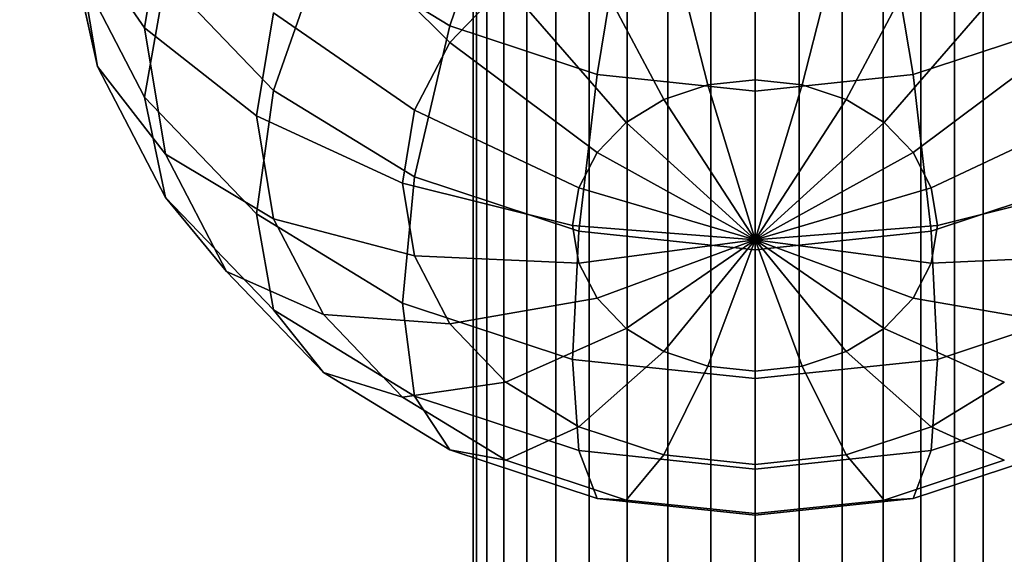
# Model space of a CAD drawing. Units: millimetres. Extents: x 0 to 291, y 0 to 204.
# Drawn here: x 193 to 194, y 72 to 73 of the extents above; entities that cross this region are included whole.
import ezdxf
from ezdxf.enums import TextEntityAlignment as Align

# ---------------------------------------------------------------- set-up
doc = ezdxf.new("R2010")
doc.units = ezdxf.units.MM
for name, color, linetype in [('Großes_Netz', 7, 'Continuous'), ('Predeterminado', 7, 'Continuous'), ('Spielebene', 7, 'Continuous')]:
    doc.layers.add(name, color=color, linetype=linetype)
doc.styles.add('SEACAD_Arial', font='arial.ttf')
doc.styles.add('SEACAD_Solid_Edge_ANSI1_Symbols', font='semeca1.ttf')
doc.dimstyles.new('ISO', dxfattribs={"dimtxt": 3.125, "dimasz": 3.125, "dimexe": 1.5625, "dimexo": 0, "dimgap": 0.78125, "dimtad": 0, "dimlfac": 50, "dimtxsty": 'SEACAD_Arial', "dimblk1": '_SE_FILLED', "dimblk2": '_SE_FILLED', "dimsah": 1, "dimcen": 1.5625, "dimadec": 1, "dimazin": 0, "dimtfac": 0.5, "dimtmove": 1, "dimatfit": 3, "dimfxl": 1, "dimtolj": 1, "dimarcsym": 0})

# ---------------------------------------------------------------- blocks, each defined once
blk = doc.blocks.new('SE7')
at = {"layer": 'Großes_Netz', "color": 7, "linetype": 'Continuous'}
for p, q in [((193.72266, 55.3531), (193.72266, 102.82786)), ((193.72266, 102.82786), (193.72266, 55.3531)), ((193.74769, 55.35467), (193.74769, 102.82943)), ((193.74769, 102.82943), (193.74769, 55.35467)), ((193.77272, 55.3531), (193.77272, 102.82786)), ((193.77272, 102.82786), (193.77272, 55.3531)), ((193.69825, 55.34842), (193.69825, 102.82317)), ((193.69825, 102.82317), (193.69825, 55.34842)), ((193.79713, 55.34842), (193.79713, 102.82317)), ((193.79713, 102.82317), (193.79713, 55.34842)), ((193.67505, 55.34074), (193.67505, 102.8155)), ((193.67505, 102.8155), (193.67505, 55.34074)), ((193.82033, 55.34074), (193.82033, 102.8155)), ((193.82033, 102.8155), (193.82033, 55.34074)), ((193.65364, 55.33027), (193.65364, 102.80502)), ((193.65364, 102.80502), (193.65364, 55.33027)), ((193.84174, 55.33027), (193.84174, 102.80502)), ((193.84174, 102.80502), (193.84174, 55.33027)), ((193.63455, 55.31724), (193.63455, 102.792)), ((193.63455, 102.792), (193.63455, 55.31724)), ((193.86083, 55.31724), (193.86083, 102.792)), ((193.86083, 102.792), (193.86083, 55.31724)), ((193.61825, 55.302), (193.61825, 102.77675)), ((193.61825, 102.77675), (193.61825, 55.302)), ((193.87713, 55.302), (193.87713, 102.77675)), ((193.87713, 102.77675), (193.87713, 55.302)), ((193.60513, 55.2849), (193.60513, 102.75966)), ((193.60513, 102.75966), (193.60513, 55.2849)), ((193.59552, 55.26637), (193.59552, 102.74113)), ((193.59552, 102.74113), (193.59552, 55.26637)), ((193.58966, 55.24688), (193.58966, 102.72163)), ((193.58966, 102.72163), (193.58966, 55.24688)), ((193.58769, 102.70164), (193.58769, 55.22689)), ((193.58769, 55.22689), (193.58769, 102.70164)), ((193.58966, 55.2069), (193.58966, 102.68165)), ((193.58966, 102.68165), (193.58966, 55.2069)), ((193.59552, 55.1874), (193.59552, 102.66216)), ((193.59552, 102.66216), (193.59552, 55.1874)), ((193.60513, 55.16887), (193.60513, 102.64363)), ((193.60513, 102.64363), (193.60513, 55.16887)), ((193.61825, 55.15178), (193.61825, 102.62653)), ((193.61825, 102.62653), (193.61825, 55.15178)), ((193.87713, 55.15178), (193.87713, 102.62653)), ((193.87713, 102.62653), (193.87713, 55.15178)), ((193.63455, 55.13653), (193.63455, 102.61129)), ((193.63455, 102.61129), (193.63455, 55.13653)), ((193.86083, 55.13653), (193.86083, 102.61129)), ((193.86083, 102.61129), (193.86083, 55.13653)), ((193.65364, 55.12351), (193.65364, 102.59826)), ((193.65364, 102.59826), (193.65364, 55.12351)), ((193.84174, 55.12351), (193.84174, 102.59826)), ((193.84174, 102.59826), (193.84174, 55.12351)), ((193.67505, 55.11303), (193.67505, 102.58779)), ((193.67505, 102.58779), (193.67505, 55.11303)), ((193.82033, 55.11303), (193.82033, 102.58779)), ((193.82033, 102.58779), (193.82033, 55.11303)), ((193.69825, 55.10536), (193.69825, 102.58011)), ((193.69825, 102.58011), (193.69825, 55.10536)), ((193.79713, 55.10536), (193.79713, 102.58011)), ((193.79713, 102.58011), (193.79713, 55.10536)), ((193.72266, 55.10067), (193.72266, 102.57543)), ((193.72266, 102.57543), (193.72266, 55.10067)), ((193.74769, 55.0991), (193.74769, 102.57386)), ((193.74769, 102.57386), (193.74769, 55.0991)), ((193.77272, 55.10067), (193.77272, 102.57543)), ((193.77272, 102.57543), (193.77272, 55.10067))]:
    blk.add_line(p, q, dxfattribs=at)
blk = doc.blocks.new('SE6')
at = {"layer": 'Großes_Netz'}
blk.add_blockref('SE7', (0, 0), dxfattribs=at)
blk = doc.blocks.new('SE219')
at = {"layer": 'Großes_Netz', "color": 7, "linetype": 'Continuous'}
for p, q in [((193.57449, 72.68077), (193.60627, 72.77459)), ((193.60627, 72.77459), (193.57449, 72.68077)), ((193.40128, 72.67965), (193.41309, 72.75125)), ((193.41309, 72.75125), (193.40128, 72.67965)), ((193.65804, 72.65313), (193.67449, 72.75202)), ((193.67449, 72.75202), (193.65804, 72.65313)), ((193.74769, 72.65017), (193.74769, 72.75127)), ((193.74769, 72.75127), (193.74769, 72.65017)), ((193.83735, 72.65313), (193.8209, 72.75202)), ((193.8209, 72.75202), (193.83735, 72.65313)), ((193.57449, 72.6714), (193.50274, 72.74274)), ((193.50274, 72.74274), (193.57449, 72.6714)), ((193.7209, 72.64735), (193.69593, 72.74583)), ((193.69593, 72.74583), (193.7209, 72.64735)), ((193.74769, 72.6437), (193.74769, 72.74432)), ((193.74769, 72.74432), (193.74769, 72.6437)), ((193.77449, 72.64735), (193.79946, 72.74583)), ((193.79946, 72.74583), (193.77449, 72.64735)), ((193.40128, 72.67965), (193.36132, 72.7377)), ((193.36132, 72.7377), (193.40128, 72.67965)), ((193.37449, 72.65784), (193.36132, 72.7377)), ((193.36132, 72.7377), (193.37449, 72.65784)), ((193.69593, 72.63909), (193.64769, 72.72987)), ((193.64769, 72.72987), (193.69593, 72.63909)), ((193.79946, 72.63909), (193.84769, 72.72987)), ((193.84769, 72.72987), (193.79946, 72.63909)), ((193.47449, 72.64411), (193.50274, 72.72473)), ((193.50274, 72.72473), (193.47449, 72.64411)), ((193.57449, 72.68077), (193.50274, 72.72473)), ((193.50274, 72.72473), (193.57449, 72.68077)), ((193.37449, 72.65784), (193.36132, 72.71732)), ((193.36132, 72.71732), (193.37449, 72.65784)), ((193.40128, 72.64027), (193.36132, 72.71732)), ((193.36132, 72.71732), (193.40128, 72.64027)), ((193.40128, 72.64027), (193.41309, 72.70802)), ((193.41309, 72.70802), (193.40128, 72.64027)), ((193.47449, 72.64411), (193.41309, 72.70802)), ((193.41309, 72.70802), (193.47449, 72.64411)), ((193.57449, 72.6714), (193.60627, 72.70448)), ((193.60627, 72.70448), (193.57449, 72.6714)), ((193.67449, 72.62595), (193.60627, 72.70448)), ((193.60627, 72.70448), (193.67449, 72.62595)), ((193.8209, 72.62595), (193.88912, 72.70448)), ((193.88912, 72.70448), (193.8209, 72.62595)), ((193.46485, 72.62979), (193.47449, 72.68826)), ((193.47449, 72.68826), (193.46485, 72.62979)), ((193.55451, 72.63288), (193.47449, 72.68826)), ((193.47449, 72.68826), (193.55451, 72.63288)), ((193.55451, 72.59507), (193.57449, 72.68077)), ((193.57449, 72.68077), (193.55451, 72.59507)), ((193.65804, 72.65313), (193.57449, 72.68077)), ((193.57449, 72.68077), (193.65804, 72.65313)), ((193.9209, 72.68077), (193.83735, 72.65313)), ((193.83735, 72.65313), (193.9209, 72.68077)), ((193.46485, 72.62979), (193.40128, 72.67965)), ((193.40128, 72.67965), (193.46485, 72.62979)), ((193.41309, 72.60804), (193.40128, 72.67965)), ((193.40128, 72.67965), (193.41309, 72.60804)), ((193.55451, 72.63288), (193.57449, 72.6714)), ((193.57449, 72.6714), (193.55451, 72.63288)), ((193.65804, 72.60883), (193.57449, 72.6714)), ((193.57449, 72.6714), (193.65804, 72.60883)), ((193.83735, 72.60883), (193.9209, 72.6714)), ((193.9209, 72.6714), (193.83735, 72.60883)), ((193.41309, 72.60804), (193.37449, 72.65784)), ((193.37449, 72.65784), (193.41309, 72.60804)), ((193.41309, 72.58341), (193.37449, 72.65784)), ((193.37449, 72.65784), (193.41309, 72.58341)), ((193.64769, 72.56424), (193.65804, 72.65313)), ((193.65804, 72.65313), (193.64769, 72.56424)), ((193.74769, 72.6437), (193.65804, 72.65313)), ((193.65804, 72.65313), (193.74769, 72.6437)), ((193.83735, 72.65313), (193.74769, 72.6437)), ((193.74769, 72.6437), (193.83735, 72.65313)), ((193.84769, 72.56424), (193.83735, 72.65313)), ((193.83735, 72.65313), (193.84769, 72.56424)), ((193.7209, 72.64735), (193.69593, 72.63909)), ((193.69593, 72.63909), (193.7209, 72.64735)), ((193.74769, 72.65017), (193.7209, 72.64735)), ((193.7209, 72.64735), (193.74769, 72.65017)), ((193.74769, 72.55929), (193.7209, 72.64735)), ((193.7209, 72.64735), (193.74769, 72.55929)), ((193.74769, 72.55929), (193.7209, 72.64735)), ((193.7209, 72.64735), (193.74769, 72.55929)), ((193.77449, 72.64735), (193.74769, 72.65017)), ((193.74769, 72.65017), (193.77449, 72.64735)), ((193.74769, 72.55929), (193.74769, 72.65017)), ((193.74769, 72.65017), (193.74769, 72.55929)), ((193.74769, 72.55929), (193.74769, 72.65017)), ((193.74769, 72.65017), (193.74769, 72.55929)), ((193.74769, 72.55929), (193.77449, 72.64735)), ((193.77449, 72.64735), (193.74769, 72.55929)), ((193.74769, 72.55929), (193.77449, 72.64735)), ((193.77449, 72.64735), (193.74769, 72.55929)), ((193.79946, 72.63909), (193.77449, 72.64735)), ((193.77449, 72.64735), (193.79946, 72.63909)), ((193.46485, 72.57411), (193.47449, 72.64411)), ((193.47449, 72.64411), (193.46485, 72.57411)), ((193.55451, 72.59507), (193.47449, 72.64411)), ((193.47449, 72.64411), (193.55451, 72.59507)), ((193.74769, 72.55373), (193.74769, 72.6437)), ((193.74769, 72.6437), (193.74769, 72.55373)), ((193.41309, 72.58341), (193.40128, 72.64027)), ((193.40128, 72.64027), (193.41309, 72.58341)), ((193.46485, 72.57411), (193.40128, 72.64027)), ((193.40128, 72.64027), (193.46485, 72.57411)), ((193.69593, 72.63909), (193.67449, 72.62595)), ((193.67449, 72.62595), (193.69593, 72.63909)), ((193.74769, 72.55929), (193.69593, 72.63909)), ((193.69593, 72.63909), (193.74769, 72.55929)), ((193.74769, 72.55929), (193.69593, 72.63909)), ((193.69593, 72.63909), (193.74769, 72.55929)), ((193.74769, 72.55929), (193.79946, 72.63909)), ((193.79946, 72.63909), (193.74769, 72.55929)), ((193.74769, 72.55929), (193.79946, 72.63909)), ((193.79946, 72.63909), (193.74769, 72.55929)), ((193.8209, 72.62595), (193.79946, 72.63909)), ((193.79946, 72.63909), (193.8209, 72.62595)), ((193.54769, 72.59154), (193.55451, 72.63288)), ((193.55451, 72.63288), (193.54769, 72.59154)), ((193.64769, 72.58889), (193.55451, 72.63288)), ((193.55451, 72.63288), (193.64769, 72.58889)), ((193.84769, 72.58889), (193.94088, 72.63288)), ((193.94088, 72.63288), (193.84769, 72.58889)), ((193.54769, 72.59154), (193.46485, 72.62979)), ((193.46485, 72.62979), (193.54769, 72.59154)), ((193.47449, 72.57133), (193.46485, 72.62979)), ((193.46485, 72.62979), (193.47449, 72.57133)), ((193.67449, 72.62595), (193.65804, 72.60883)), ((193.65804, 72.60883), (193.67449, 72.62595)), ((193.74769, 72.55929), (193.67449, 72.62595)), ((193.67449, 72.62595), (193.74769, 72.55929)), ((193.74769, 72.55929), (193.67449, 72.62595)), ((193.67449, 72.62595), (193.74769, 72.55929)), ((193.74769, 72.55929), (193.8209, 72.62595)), ((193.8209, 72.62595), (193.74769, 72.55929)), ((193.74769, 72.55929), (193.8209, 72.62595)), ((193.8209, 72.62595), (193.74769, 72.55929)), ((193.83735, 72.60883), (193.8209, 72.62595)), ((193.8209, 72.62595), (193.83735, 72.60883)), ((193.47449, 72.57133), (193.41309, 72.60804)), ((193.41309, 72.60804), (193.47449, 72.57133)), ((193.44769, 72.54131), (193.41309, 72.60804)), ((193.41309, 72.60804), (193.44769, 72.54131)), ((193.65804, 72.60883), (193.64769, 72.58889)), ((193.64769, 72.58889), (193.65804, 72.60883)), ((193.74769, 72.55929), (193.65804, 72.60883)), ((193.65804, 72.60883), (193.74769, 72.55929)), ((193.74769, 72.55929), (193.65804, 72.60883)), ((193.65804, 72.60883), (193.74769, 72.55929)), ((193.74769, 72.55929), (193.83735, 72.60883)), ((193.83735, 72.60883), (193.74769, 72.55929)), ((193.74769, 72.55929), (193.83735, 72.60883)), ((193.83735, 72.60883), (193.74769, 72.55929)), ((193.84769, 72.58889), (193.83735, 72.60883)), ((193.83735, 72.60883), (193.84769, 72.58889)), ((193.54769, 72.52334), (193.55451, 72.59507)), ((193.55451, 72.59507), (193.54769, 72.52334)), ((193.64417, 72.56749), (193.54769, 72.59154)), ((193.54769, 72.59154), (193.64417, 72.56749)), ((193.55451, 72.5502), (193.54769, 72.59154)), ((193.54769, 72.59154), (193.55451, 72.5502)), ((193.64769, 72.56424), (193.55451, 72.59507)), ((193.55451, 72.59507), (193.64769, 72.56424)), ((193.94088, 72.59507), (193.84769, 72.56424)), ((193.84769, 72.56424), (193.94088, 72.59507)), ((193.94769, 72.59154), (193.85122, 72.56749)), ((193.85122, 72.56749), (193.94769, 72.59154)), ((193.64769, 72.58889), (193.64417, 72.56749)), ((193.64417, 72.56749), (193.64769, 72.58889)), ((193.74769, 72.55929), (193.64769, 72.58889)), ((193.64769, 72.58889), (193.74769, 72.55929)), ((193.74769, 72.55929), (193.64769, 72.58889)), ((193.64769, 72.58889), (193.74769, 72.55929)), ((193.74769, 72.55929), (193.84769, 72.58889)), ((193.84769, 72.58889), (193.74769, 72.55929)), ((193.84769, 72.58889), (193.85122, 72.56749)), ((193.85122, 72.56749), (193.84769, 72.58889)), ((193.44769, 72.54131), (193.41309, 72.58341)), ((193.41309, 72.58341), (193.44769, 72.54131)), ((193.47449, 72.5195), (193.41309, 72.58341)), ((193.41309, 72.58341), (193.47449, 72.5195)), ((193.47449, 72.5195), (193.46485, 72.57411)), ((193.46485, 72.57411), (193.47449, 72.5195)), ((193.54769, 72.52334), (193.46485, 72.57411)), ((193.46485, 72.57411), (193.54769, 72.52334)), ((193.55451, 72.5502), (193.47449, 72.57133)), ((193.47449, 72.57133), (193.55451, 72.5502)), ((193.50274, 72.51684), (193.47449, 72.57133)), ((193.47449, 72.57133), (193.50274, 72.51684)), ((193.74769, 72.55929), (193.64417, 72.56749)), ((193.64417, 72.56749), (193.74769, 72.55929)), ((193.74769, 72.55929), (193.64417, 72.56749)), ((193.64769, 72.54609), (193.64417, 72.56749)), ((193.64417, 72.56749), (193.74769, 72.55929)), ((193.64417, 72.56749), (193.64769, 72.54609)), ((193.64417, 72.49143), (193.64769, 72.56424)), ((193.64769, 72.56424), (193.64417, 72.49143)), ((193.74769, 72.55373), (193.64769, 72.56424)), ((193.64769, 72.56424), (193.74769, 72.55373)), ((193.85122, 72.56749), (193.74769, 72.55929)), ((193.74769, 72.55929), (193.85122, 72.56749)), ((193.85122, 72.56749), (193.74769, 72.55929)), ((193.74769, 72.55929), (193.85122, 72.56749)), ((193.85122, 72.56749), (193.74769, 72.55929)), ((193.74769, 72.55929), (193.85122, 72.56749)), ((193.84769, 72.56424), (193.74769, 72.55373)), ((193.74769, 72.55373), (193.84769, 72.56424)), ((193.84769, 72.54609), (193.85122, 72.56749)), ((193.85122, 72.56749), (193.84769, 72.54609)), ((193.85122, 72.49143), (193.84769, 72.56424)), ((193.84769, 72.56424), (193.85122, 72.49143)), ((193.74769, 72.55929), (193.64769, 72.54609)), ((193.64769, 72.54609), (193.74769, 72.55929)), ((193.74769, 72.55929), (193.64769, 72.54609)), ((193.64769, 72.54609), (193.74769, 72.55929)), ((193.74769, 72.55929), (193.65804, 72.52615)), ((193.65804, 72.52615), (193.74769, 72.55929)), ((193.74769, 72.55929), (193.65804, 72.52615)), ((193.65804, 72.52615), (193.74769, 72.55929)), ((193.74769, 72.55929), (193.67449, 72.50902)), ((193.67449, 72.50902), (193.74769, 72.55929)), ((193.74769, 72.55929), (193.67449, 72.50902)), ((193.67449, 72.50902), (193.74769, 72.55929)), ((193.74769, 72.55929), (193.69593, 72.49588)), ((193.69593, 72.49588), (193.74769, 72.55929)), ((193.74769, 72.55929), (193.69593, 72.49588)), ((193.69593, 72.49588), (193.74769, 72.55929)), ((193.74769, 72.55929), (193.7209, 72.48762)), ((193.7209, 72.48762), (193.74769, 72.55929)), ((193.74769, 72.55929), (193.7209, 72.48762)), ((193.7209, 72.48762), (193.74769, 72.55929)), ((193.74769, 72.55929), (193.74769, 72.48481)), ((193.74769, 72.48481), (193.74769, 72.55929)), ((193.74769, 72.55929), (193.74769, 72.48481)), ((193.74769, 72.48481), (193.74769, 72.55929)), ((193.74769, 72.55929), (193.77449, 72.48762)), ((193.77449, 72.48762), (193.74769, 72.55929)), ((193.74769, 72.55929), (193.77449, 72.48762)), ((193.77449, 72.48762), (193.74769, 72.55929)), ((193.74769, 72.55929), (193.79946, 72.49588)), ((193.79946, 72.49588), (193.74769, 72.55929)), ((193.74769, 72.55929), (193.79946, 72.49588)), ((193.79946, 72.49588), (193.74769, 72.55929)), ((193.74769, 72.55929), (193.8209, 72.50902)), ((193.8209, 72.50902), (193.74769, 72.55929)), ((193.74769, 72.55929), (193.8209, 72.50902)), ((193.8209, 72.50902), (193.74769, 72.55929)), ((193.74769, 72.55929), (193.83735, 72.52615)), ((193.83735, 72.52615), (193.74769, 72.55929)), ((193.74769, 72.55929), (193.83735, 72.52615)), ((193.83735, 72.52615), (193.74769, 72.55929)), ((193.74769, 72.55929), (193.84769, 72.54609)), ((193.84769, 72.54609), (193.74769, 72.55929)), ((193.74769, 72.55929), (193.84769, 72.54609)), ((193.84769, 72.54609), (193.74769, 72.55929)), ((193.74769, 72.48054), (193.74769, 72.55373)), ((193.74769, 72.55373), (193.74769, 72.48054)), ((193.64769, 72.54609), (193.55451, 72.5502)), ((193.55451, 72.5502), (193.64769, 72.54609)), ((193.57449, 72.51167), (193.55451, 72.5502)), ((193.55451, 72.5502), (193.57449, 72.51167)), ((193.84769, 72.54609), (193.94088, 72.5502)), ((193.94088, 72.5502), (193.84769, 72.54609)), ((193.50274, 72.51684), (193.44769, 72.54131)), ((193.44769, 72.54131), (193.50274, 72.51684)), ((193.50274, 72.48402), (193.44769, 72.54131)), ((193.44769, 72.54131), (193.50274, 72.48402)), ((193.64769, 72.54609), (193.65804, 72.52615)), ((193.65804, 72.52615), (193.64769, 72.54609)), ((193.83735, 72.52615), (193.84769, 72.54609)), ((193.84769, 72.54609), (193.83735, 72.52615)), ((193.65804, 72.52615), (193.57449, 72.51167)), ((193.57449, 72.51167), (193.65804, 72.52615)), ((193.65804, 72.52615), (193.67449, 72.50902)), ((193.67449, 72.50902), (193.65804, 72.52615)), ((193.8209, 72.50902), (193.83735, 72.52615)), ((193.83735, 72.52615), (193.8209, 72.50902)), ((193.83735, 72.52615), (193.9209, 72.51167)), ((193.9209, 72.51167), (193.83735, 72.52615)), ((193.50274, 72.48402), (193.47449, 72.5195)), ((193.47449, 72.5195), (193.50274, 72.48402)), ((193.55451, 72.47047), (193.47449, 72.5195)), ((193.47449, 72.5195), (193.55451, 72.47047)), ((193.55451, 72.47047), (193.54769, 72.52334)), ((193.54769, 72.52334), (193.55451, 72.47047)), ((193.64417, 72.49143), (193.54769, 72.52334)), ((193.54769, 72.52334), (193.64417, 72.49143)), ((193.94769, 72.52334), (193.85122, 72.49143)), ((193.85122, 72.49143), (193.94769, 72.52334)), ((193.57449, 72.51167), (193.50274, 72.51684)), ((193.50274, 72.51684), (193.57449, 72.51167)), ((193.54769, 72.47006), (193.50274, 72.51684)), ((193.50274, 72.51684), (193.54769, 72.47006)), ((193.60627, 72.47859), (193.57449, 72.51167)), ((193.57449, 72.51167), (193.60627, 72.47859)), ((193.67449, 72.50902), (193.60627, 72.47859)), ((193.60627, 72.47859), (193.67449, 72.50902)), ((193.67449, 72.50902), (193.69593, 72.49588)), ((193.69593, 72.49588), (193.67449, 72.50902)), ((193.79946, 72.49588), (193.8209, 72.50902)), ((193.8209, 72.50902), (193.79946, 72.49588)), ((193.8209, 72.50902), (193.88912, 72.47859)), ((193.88912, 72.47859), (193.8209, 72.50902)), ((193.64769, 72.43964), (193.64417, 72.49143)), ((193.64417, 72.49143), (193.64769, 72.43964)), ((193.74769, 72.48054), (193.64417, 72.49143)), ((193.64417, 72.49143), (193.74769, 72.48054)), ((193.69593, 72.49588), (193.64769, 72.45321)), ((193.64769, 72.45321), (193.69593, 72.49588)), ((193.69593, 72.49588), (193.7209, 72.48762)), ((193.7209, 72.48762), (193.69593, 72.49588)), ((193.85122, 72.49143), (193.74769, 72.48054)), ((193.74769, 72.48054), (193.85122, 72.49143)), ((193.77449, 72.48762), (193.79946, 72.49588)), ((193.79946, 72.49588), (193.77449, 72.48762)), ((193.79946, 72.49588), (193.84769, 72.45321)), ((193.84769, 72.45321), (193.79946, 72.49588)), ((193.84769, 72.43964), (193.85122, 72.49143)), ((193.85122, 72.49143), (193.84769, 72.43964)), ((193.7209, 72.48762), (193.69593, 72.43725)), ((193.69593, 72.43725), (193.7209, 72.48762)), ((193.7209, 72.48762), (193.74769, 72.48481)), ((193.74769, 72.48481), (193.7209, 72.48762)), ((193.74769, 72.48481), (193.77449, 72.48762)), ((193.77449, 72.48762), (193.74769, 72.48481)), ((193.77449, 72.48762), (193.79946, 72.43725)), ((193.79946, 72.43725), (193.77449, 72.48762)), ((193.54769, 72.47006), (193.50274, 72.48402)), ((193.50274, 72.48402), (193.54769, 72.47006)), ((193.57449, 72.44005), (193.50274, 72.48402)), ((193.50274, 72.48402), (193.57449, 72.44005)), ((193.74769, 72.48481), (193.74769, 72.43181)), ((193.74769, 72.43181), (193.74769, 72.48481)), ((193.74769, 72.42913), (193.74769, 72.48054)), ((193.74769, 72.48054), (193.74769, 72.42913)), ((193.60627, 72.47859), (193.54769, 72.47006)), ((193.54769, 72.47006), (193.60627, 72.47859)), ((193.64769, 72.45321), (193.60627, 72.47859)), ((193.60627, 72.47859), (193.64769, 72.45321)), ((193.88912, 72.47859), (193.84769, 72.45321)), ((193.84769, 72.45321), (193.88912, 72.47859)), ((193.60627, 72.43416), (193.54769, 72.47006)), ((193.54769, 72.47006), (193.60627, 72.43416)), ((193.57449, 72.44005), (193.55451, 72.47047)), ((193.55451, 72.47047), (193.57449, 72.44005)), ((193.64769, 72.43964), (193.55451, 72.47047)), ((193.55451, 72.47047), (193.64769, 72.43964)), ((193.94088, 72.47047), (193.84769, 72.43964)), ((193.84769, 72.43964), (193.94088, 72.47047)), ((193.64769, 72.45321), (193.60627, 72.43416)), ((193.60627, 72.43416), (193.64769, 72.45321)), ((193.69593, 72.43725), (193.64769, 72.45321)), ((193.64769, 72.45321), (193.69593, 72.43725)), ((193.84769, 72.45321), (193.79946, 72.43725)), ((193.79946, 72.43725), (193.84769, 72.45321)), ((193.84769, 72.45321), (193.88912, 72.43416)), ((193.88912, 72.43416), (193.84769, 72.45321)), ((193.60627, 72.43416), (193.57449, 72.44005)), ((193.57449, 72.44005), (193.60627, 72.43416)), ((193.65804, 72.41241), (193.57449, 72.44005)), ((193.57449, 72.44005), (193.65804, 72.41241)), ((193.65804, 72.41241), (193.64769, 72.43964)), ((193.64769, 72.43964), (193.65804, 72.41241)), ((193.74769, 72.42913), (193.64769, 72.43964)), ((193.64769, 72.43964), (193.74769, 72.42913)), ((193.69593, 72.43725), (193.67449, 72.41159)), ((193.67449, 72.41159), (193.69593, 72.43725)), ((193.74769, 72.43181), (193.69593, 72.43725)), ((193.69593, 72.43725), (193.74769, 72.43181)), ((193.84769, 72.43964), (193.74769, 72.42913)), ((193.74769, 72.42913), (193.84769, 72.43964)), ((193.79946, 72.43725), (193.74769, 72.43181)), ((193.74769, 72.43181), (193.79946, 72.43725)), ((193.79946, 72.43725), (193.8209, 72.41159)), ((193.8209, 72.41159), (193.79946, 72.43725)), ((193.9209, 72.44005), (193.83735, 72.41241)), ((193.83735, 72.41241), (193.9209, 72.44005)), ((193.83735, 72.41241), (193.84769, 72.43964)), ((193.84769, 72.43964), (193.83735, 72.41241)), ((193.67449, 72.41159), (193.60627, 72.43416)), ((193.60627, 72.43416), (193.67449, 72.41159)), ((193.74769, 72.43181), (193.74769, 72.4039)), ((193.74769, 72.4039), (193.74769, 72.43181)), ((193.74769, 72.40298), (193.74769, 72.42913)), ((193.74769, 72.42913), (193.74769, 72.40298)), ((193.88912, 72.43416), (193.8209, 72.41159)), ((193.8209, 72.41159), (193.88912, 72.43416)), ((193.67449, 72.41159), (193.65804, 72.41241)), ((193.65804, 72.41241), (193.67449, 72.41159)), ((193.74769, 72.40298), (193.65804, 72.41241)), ((193.65804, 72.41241), (193.74769, 72.40298)), ((193.83735, 72.41241), (193.74769, 72.40298)), ((193.74769, 72.40298), (193.83735, 72.41241)), ((193.8209, 72.41159), (193.83735, 72.41241)), ((193.83735, 72.41241), (193.8209, 72.41159)), ((193.74769, 72.4039), (193.67449, 72.41159)), ((193.67449, 72.41159), (193.74769, 72.4039)), ((193.8209, 72.41159), (193.74769, 72.4039)), ((193.74769, 72.4039), (193.8209, 72.41159)), ((193.74769, 72.4039), (193.74769, 72.40298)), ((193.74769, 72.40298), (193.74769, 72.4039))]:
    blk.add_line(p, q, dxfattribs=at)
blk = doc.blocks.new('SE218')
at = {"layer": 'Großes_Netz'}
blk.add_blockref('SE219', (0, 0), dxfattribs=at)
blk = doc.blocks.new('DMBLK138')
at = {"layer": 'Predeterminado', "linetype": 'Continuous'}
for points in [[(254.99652, 143.54861), (255.5352, 142.65704), (257.94057, 144.71886)], [(131.96018, 69.21073), (129.55481, 67.14891), (132.49886, 68.31916)]]:
    blk.add_hatch(color=7, dxfattribs=at).paths.add_polyline_path(points)
at = {"layer": 'Predeterminado', "color": 7, "linetype": 'Continuous'}
for p, q in [((257.94057, 144.71886), (260.71564, 146.39555)), ((129.55481, 67.14891), (257.94057, 144.71887))]:
    blk.add_line(p, q, dxfattribs=at)
for s, style, p in [('7500', 'SEACAD_Arial', (265.42698, 151.06766)), ('O', 'SEACAD_Solid_Edge_ANSI1_Symbols', (260.84377, 148.29852))]:
    blk.add_text(s, height=3.125, rotation=31.1401, dxfattribs=dict(at, style=style)).set_placement(p, align=Align.TOP_LEFT)
blk = doc.blocks.new('_SE_FILLED')
at = {"color": 0}
blk.add_line((0, 0), (-1, 0), dxfattribs=at)
blk.add_solid([(0, 0), (-1, -0.1665), (-1, 0.1665), (0, 0)], dxfattribs=at)
blk = doc.blocks.new('DMBLK147')
at = {"layer": 'Predeterminado', "linetype": 'Continuous'}
for points in [[(136.66569, 17.69012), (136.66569, 18.73178), (133.54069, 18.21095)], [(250.82969, 17.69012), (253.95469, 18.21095), (250.82969, 18.73178)]]:
    blk.add_hatch(color=7, dxfattribs=at).paths.add_polyline_path(points)
at = {"layer": 'Predeterminado', "color": 7, "linetype": 'Continuous'}
for p, q in [((133.54069, 105.93389), (133.54069, 16.64845)), ((253.95469, 105.93389), (253.95469, 16.64845)), ((133.54069, 18.21095), (187.76263, 18.21095)), ((199.73274, 18.21095), (253.95469, 18.21095))]:
    blk.add_line(p, q, dxfattribs=at)
at = {"layer": 'Predeterminado', "color": 7, "linetype": 'Continuous', "style": 'SEACAD_Arial'}
blk.add_text('6021', height=3.125, dxfattribs=at).set_placement((188.85638, 19.77345), align=Align.TOP_LEFT)
blk = doc.blocks.new('DMBLK150')
at = {"layer": 'Predeterminado', "linetype": 'Continuous'}
for points in [[(155.66569, 25.19011), (155.66569, 26.23178), (152.54069, 25.71095)], [(231.82969, 25.19011), (234.95469, 25.71095), (231.82969, 26.23178)]]:
    blk.add_hatch(color=7, dxfattribs=at).paths.add_polyline_path(points)
at = {"layer": 'Predeterminado', "color": 7, "linetype": 'Continuous'}
for p, q in [((152.54069, 96.43389), (152.54069, 24.14845)), ((234.95469, 96.43389), (234.95469, 24.14845)), ((187.76264, 25.71095), (152.54069, 25.71095)), ((234.95469, 25.71095), (199.73274, 25.71095))]:
    blk.add_line(p, q, dxfattribs=at)
at = {"layer": 'Predeterminado', "color": 7, "linetype": 'Continuous', "style": 'SEACAD_Arial'}
blk.add_text('4121', height=3.125, dxfattribs=at).set_placement((188.85639, 27.27345), align=Align.TOP_LEFT)

msp = doc.modelspace()

# ---------------------------------------------------------------- linework, layer by layer
at = {"layer": 'Spielebene', "color": 7, "linetype": 'Continuous'}
msp.add_circle((193.74769, 105.93389), 75, dxfattribs=at)

# ---------------------------------------------------------------- block references
for name in ['SE6', 'SE218']:
    msp.add_blockref(name, (0, 0))

# ---------------------------------------------------------------- dimensions: what is measured, and where the dimension line sits
at = {"layer": 'Predeterminado', "color": 7, "linetype": 'Continuous'}
dim = msp.add_diameter_dim_2p(p1=(129.55481, 67.14891), p2=(257.94057, 144.71886), text='\\A1;<>', dimstyle='ISO', dxfattribs=at)
dim.commit()
dim.dimension.update_dxf_attribs({"geometry": 'DMBLK138', "text_midpoint": (260.71565, 146.39555), "dimtype": 163})
for base, p1, p2, angle, picture, middle in [((133.54069, 18.21095), (133.54069, 105.93389), (253.95469, 105.93389), 0, 'DMBLK147', (193.74769, 18.21095)), ((234.95469, 25.71095), (234.95469, 96.43389), (152.54069, 96.43389), 180, 'DMBLK150', (193.74769, 25.71095))]:
    dim = msp.add_linear_dim(base=base, p1=p1, p2=p2, angle=angle, text='\\A1;<>', dimstyle='ISO', override={"dimdec": 0, "dimtmove": 0, "dimtolj": 0}, dxfattribs=at)
    dim.commit()
    dim.dimension.update_dxf_attribs({"geometry": picture, "text_midpoint": middle, "dimtype": 161})

doc.saveas('drawing.dxf')
